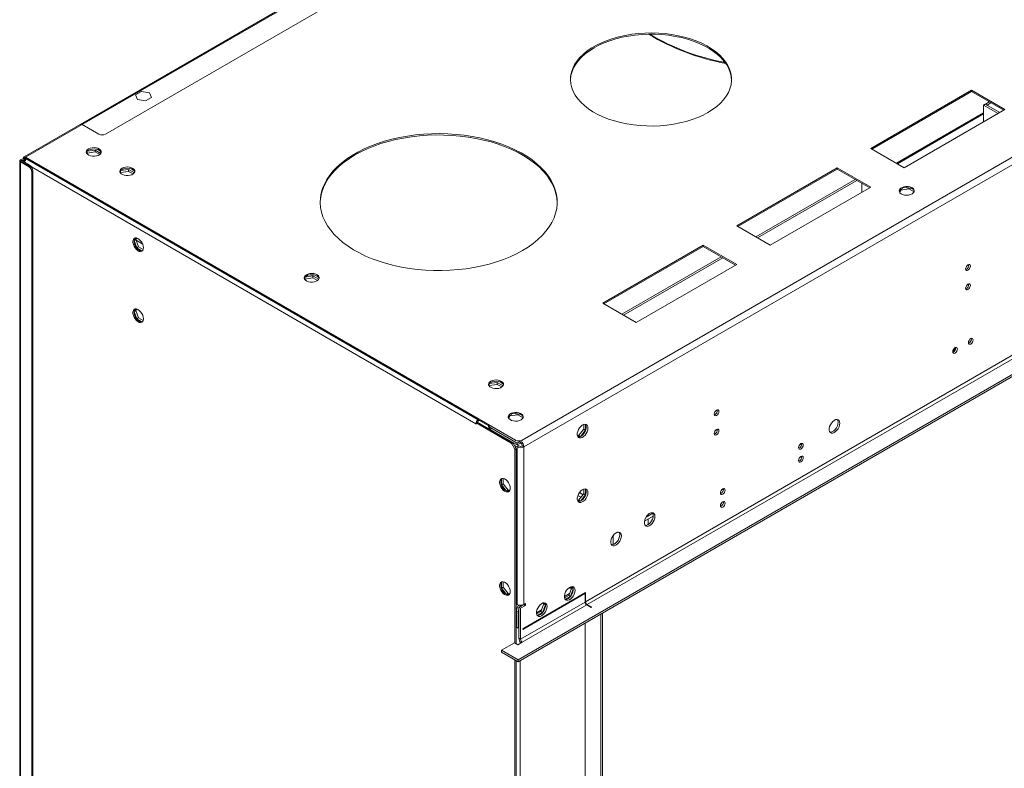
# Model space of a CAD drawing. Units: millimetres. Extents: x 0 to 210, y 0 to 297.
# Drawn here: x 64 to 100, y 50 to 78 of the extents above; entities that cross this region are included whole.
import ezdxf

# ---------------------------------------------------------------- set-up
doc = ezdxf.new("R2010")
doc.units = ezdxf.units.MM

msp = doc.modelspace()

# ---------------------------------------------------------------- linework, layer by layer
at = {"color": 7, "linetype": 'Continuous', "lineweight": 15}
for p, q in [((127.84599, 88.42048), (82.34159, 62.15135)), ((127.99157, 88.21635), (82.40398, 61.8992)), ((86.25366, 85.65212), (63.79401, 72.68644)), ((86.25366, 85.65212), (65.89453, 73.89905)), ((86.22302, 84.73022), (66.82683, 73.53304)), ((129.32259, 81.17967), (82.19601, 53.97407)), ((129.32259, 81.10763), (82.19601, 53.90203)), ((125.69347, 79.805), (84.70208, 56.14117)), ((84.76447, 56.0331), (125.75586, 79.69693)), ((99.06258, 75.16586), (95.31908, 73.00478)), ((100.31042, 74.4455), (99.06258, 75.16586)), ((99.06258, 75.11783), (99.06258, 75.16586)), ((68.16106, 75.12208), (67.94253, 74.99593)), ((67.94253, 74.99593), (68.02251, 74.82359)), ((68.02251, 74.82359), (68.32104, 74.77742)), ((68.45958, 75.07591), (68.16106, 75.12208)), ((68.32104, 74.77742), (68.53957, 74.90357)), ((68.53957, 74.90357), (68.45958, 75.07591)), ((95.36068, 72.98076), (99.06258, 75.11783)), ((99.06258, 75.11783), (100.26882, 74.42148)), ((96.56691, 72.28442), (100.31042, 74.4455)), ((99.52012, 74.61252), (99.58252, 74.64854)), ((99.52012, 73.98927), (99.52012, 74.61252)), ((100.05994, 74.3009), (99.52012, 74.61252)), ((100.12233, 74.33692), (99.58252, 74.64854)), ((99.58667, 74.65094), (99.72901, 74.73311)), ((99.64907, 74.61493), (99.58667, 74.65094)), ((99.58667, 74.64614), (99.58667, 74.65094)), ((99.64907, 74.61493), (99.7914, 74.69709)), ((99.64907, 74.61012), (99.64907, 74.61493)), ((96.31123, 72.43202), (99.52012, 74.28447)), ((66.57727, 73.53304), (65.95335, 73.89322)), ((95.31908, 73.00478), (96.56691, 72.28442)), ((63.66565, 72.57255), (63.76964, 72.63258)), ((63.70725, 72.54854), (63.81123, 72.60856)), ((63.72805, 72.53653), (63.81123, 72.58455)), ((63.81123, 72.60856), (63.76964, 72.63258)), ((63.81123, 72.6566), (63.83203, 72.66861)), ((63.81123, 72.6566), (63.85283, 72.63259)), ((63.81123, 72.6566), (63.81123, 72.56054)), ((82.09202, 62.15135), (63.85283, 72.68062)), ((63.85283, 72.63259), (63.87362, 72.64459)), ((63.85283, 72.57169), (63.85283, 72.63259)), ((63.85698, 72.63019), (63.87778, 72.64219)), ((63.89442, 72.60858), (63.85698, 72.63019)), ((63.85698, 72.58215), (63.85698, 72.63019)), ((80.6986, 62.90773), (63.89442, 72.60858)), ((66.14036, 72.8968), (66.11543, 72.84309)), ((66.14036, 72.82475), (66.13319, 72.80929)), ((66.43888, 72.94297), (66.14036, 72.8968)), ((66.14036, 72.82475), (66.14036, 72.8968)), ((66.43888, 72.87093), (66.14036, 72.82475)), ((66.65358, 72.81903), (66.43888, 72.94297)), ((66.43888, 72.87093), (66.43888, 72.94297)), ((66.60919, 72.77261), (66.43888, 72.87093)), ((63.63119, 72.52452), (63.63119, 28.76754)), ((63.63119, 72.50051), (63.63119, 21.13048)), ((63.70724, 72.54854), (63.66565, 72.52453)), ((63.66565, 72.4765), (63.66565, 72.52453)), ((63.66565, 72.52453), (63.95681, 72.35645)), ((63.66565, 72.45248), (63.66565, 72.50051)), ((63.66565, 72.50051), (63.95681, 72.33243)), ((63.66565, 72.4765), (63.66565, 28.71952)), ((63.66565, 72.45248), (63.66565, 21.08246)), ((63.70724, 72.54854), (63.99841, 72.38046)), ((63.77677, 72.51251), (63.77677, 72.5084)), ((63.83559, 72.54647), (63.81123, 72.56054)), ((63.86019, 72.58031), (63.85698, 72.58215)), ((63.95681, 72.35645), (63.99841, 72.38046)), ((67.68672, 72.22261), (67.3882, 72.17644)), ((67.90141, 72.09867), (67.68672, 72.22261)), ((67.68672, 72.15057), (67.68672, 72.22261)), ((94.07124, 72.28442), (90.32774, 70.12334)), ((90.36934, 70.09932), (94.07124, 72.23639)), ((95.31908, 71.56406), (94.07124, 72.28442)), ((94.07124, 72.23639), (94.07124, 72.28442)), ((94.07124, 72.23639), (95.27748, 71.54004)), ((64.12319, 72.16433), (64.0816, 72.14031)), ((64.12319, 72.14031), (64.0816, 72.1163)), ((64.0816, 72.14031), (64.0816, 28.57546)), ((64.0816, 72.1163), (64.0816, 20.9384)), ((64.12319, 72.16433), (64.12319, 28.59947)), ((64.12319, 72.14031), (64.12319, 20.96241)), ((67.3882, 72.17644), (67.36327, 72.12273)), ((67.3882, 72.10439), (67.38102, 72.08893)), ((67.3882, 72.10439), (67.3882, 72.17644)), ((67.68672, 72.15057), (67.3882, 72.10439)), ((67.85702, 72.05225), (67.68672, 72.15057)), ((91.03576, 69.7146), (94.73766, 71.85167)), ((91.09815, 69.67859), (94.80006, 71.81565)), ((91.57557, 69.40298), (95.31908, 71.56406)), ((94.98216, 71.36956), (94.98216, 71.71052)), ((96.4195, 71.48483), (96.38068, 71.4012)), ((96.4195, 71.46081), (96.45969, 71.49014)), ((96.43873, 71.45421), (96.73725, 71.50039)), ((96.45969, 71.49014), (96.5105, 71.51334)), ((96.66548, 71.56133), (96.5105, 71.53736)), ((96.73725, 71.50039), (96.73725, 71.53064)), ((96.73725, 71.50039), (96.92941, 71.38946)), ((96.90324, 71.47661), (96.78979, 71.5421)), ((96.39731, 71.36498), (96.43873, 71.45421)), ((96.43873, 71.45421), (96.43873, 71.4766)), ((96.92008, 71.36937), (96.93229, 71.39567)), ((90.32774, 70.12334), (91.57557, 69.40298)), ((67.95261, 69.67592), (67.8889, 69.58527)), ((67.94972, 69.61906), (67.987, 69.6721)), ((67.8884, 69.58028), (67.9966, 69.30142)), ((67.94972, 69.61906), (67.88875, 69.58386)), ((68.05899, 69.33744), (67.94972, 69.61906)), ((68.05899, 69.33744), (67.9966, 69.30142)), ((67.9966, 69.30142), (68.1883, 69.19076)), ((68.23022, 69.23859), (68.05899, 69.33744)), ((89.0799, 69.40298), (85.33639, 67.2419)), ((85.37799, 67.21788), (89.0799, 69.35495)), ((90.32774, 68.68262), (89.0799, 69.40298)), ((89.0799, 69.35495), (89.0799, 69.40298)), ((89.0799, 69.35495), (90.28613, 68.6586)), ((68.02183, 69.26524), (68.14831, 69.19223)), ((86.04442, 66.83316), (89.74632, 68.97023)), ((86.10681, 66.79715), (89.80871, 68.93421)), ((86.58423, 66.52154), (90.32774, 68.68262)), ((74.25129, 68.21446), (74.22636, 68.16075)), ((74.54981, 68.26063), (74.25129, 68.21446)), ((74.25129, 68.14241), (74.25129, 68.21446)), ((74.54981, 68.18859), (74.25129, 68.14241)), ((74.76451, 68.13669), (74.54981, 68.26063)), ((74.54981, 68.18859), (74.54981, 68.26063)), ((74.72012, 68.09027), (74.54981, 68.18859)), ((74.25129, 68.14241), (74.24412, 68.12695)), ((85.33639, 67.2419), (86.58423, 66.52154)), ((67.8884, 66.93853), (67.9966, 66.65967)), ((67.94972, 66.97731), (67.88875, 66.94211)), ((67.95261, 67.03417), (67.8889, 66.94352)), ((67.94972, 66.97731), (67.987, 67.03035)), ((68.05899, 66.69569), (67.94972, 66.97731)), ((68.05899, 66.69569), (67.9966, 66.65967)), ((67.9966, 66.65967), (68.1883, 66.54901)), ((68.23022, 66.59684), (68.05899, 66.69569)), ((99.06674, 65.91452), (99.0639, 65.93843)), ((98.48442, 65.57836), (98.48157, 65.60226)), ((81.11439, 64.25248), (81.08946, 64.19877)), ((81.11439, 64.18043), (81.10721, 64.16497)), ((81.41291, 64.29865), (81.11439, 64.25248)), ((81.11439, 64.18043), (81.11439, 64.25248)), ((81.41291, 64.22661), (81.11439, 64.18043)), ((81.6276, 64.17471), (81.41291, 64.29865)), ((81.41291, 64.22661), (81.41291, 64.29865)), ((81.58322, 64.12829), (81.41291, 64.22661)), ((81.86142, 63.08063), (81.8226, 62.997)), ((81.86142, 63.05661), (81.90161, 63.08594)), ((81.88065, 63.05001), (82.17917, 63.09619)), ((81.88065, 63.05001), (81.88065, 63.0724)), ((81.90161, 63.08594), (81.95242, 63.10914)), ((82.1074, 63.15713), (81.95242, 63.13316)), ((82.17917, 63.09619), (82.17917, 63.12644)), ((82.17917, 63.09619), (82.37133, 62.98526)), ((82.34516, 63.07241), (82.23171, 63.1379)), ((80.61542, 62.76364), (80.61542, 62.75403)), ((80.62373, 62.75883), (80.61542, 62.75403)), ((80.61542, 62.75403), (80.62373, 62.74923)), ((80.66533, 62.81887), (80.62373, 62.79486)), ((80.62373, 62.74923), (80.62373, 62.79486)), ((81.92921, 62.04122), (80.62373, 62.79486)), ((81.97081, 62.06524), (80.66533, 62.81887)), ((80.7194, 62.91973), (80.6986, 62.90773)), ((80.6986, 62.85969), (80.6986, 62.90773)), ((80.7402, 62.88371), (80.6986, 62.85969)), ((81.09375, 62.67961), (80.7194, 62.89572)), ((81.83923, 62.96077), (81.88065, 63.05001)), ((82.362, 62.96516), (82.37421, 62.99147)), ((84.63137, 62.7351), (84.63137, 62.5545)), ((84.69376, 62.51849), (84.69376, 62.73986)), ((81.0908, 62.68132), (81.0908, 62.65559)), ((81.17694, 62.60758), (82.15441, 62.04329)), ((81.17694, 62.60758), (81.17694, 62.53553)), ((81.17694, 62.53553), (82.15441, 61.97125)), ((81.43692, 62.37344), (81.44731, 62.37944)), ((82.2168, 61.93522), (81.44731, 62.37944)), ((84.44211, 62.31907), (84.39557, 62.32323)), ((84.63137, 62.5545), (84.44211, 62.31907)), ((84.50636, 62.28537), (84.69376, 62.51849)), ((84.63137, 62.5545), (84.69376, 62.51849)), ((81.92921, 62.04122), (81.97081, 62.06524)), ((82.00022, 62.03419), (81.95862, 62.01018)), ((82.05904, 61.83625), (81.95862, 62.01018)), ((82.00022, 62.03419), (82.10064, 61.86026)), ((82.15441, 61.8992), (82.04003, 61.96523)), ((82.25181, 62.09952), (82.15441, 62.04329)), ((82.15441, 61.97125), (82.15441, 62.04329)), ((82.15441, 61.97125), (82.2792, 62.04328)), ((82.2792, 62.08006), (82.2792, 62.04328)), ((84.4065, 62.29182), (84.50178, 62.2833)), ((84.44211, 62.31907), (84.50308, 62.28387)), ((92.65823, 61.95891), (92.74438, 62.00864)), ((82.05904, 61.83625), (82.10064, 61.86026)), ((82.11282, 61.81926), (82.07122, 61.79525)), ((82.07122, 54.59839), (82.07122, 61.79525)), ((82.11282, 54.57437), (82.11282, 61.81926)), ((82.2168, 61.93522), (82.15441, 61.8992)), ((82.15441, 61.8992), (82.15441, 56.03932)), ((82.34159, 61.93522), (82.40398, 61.8992)), ((82.40398, 61.8992), (82.40398, 56.03932)), ((92.68374, 61.39733), (92.63458, 61.36895)), ((81.57001, 60.71069), (81.57001, 60.48932)), ((81.6324, 60.52534), (81.57001, 60.48932)), ((81.57001, 60.48932), (81.7574, 60.2562)), ((81.6324, 60.52534), (81.6324, 60.7231)), ((81.82166, 60.2899), (81.6324, 60.52534)), ((81.82166, 60.2899), (81.76068, 60.2547)), ((81.76198, 60.25413), (81.8723, 60.26399)), ((81.88619, 60.29567), (81.82166, 60.2899)), ((84.63137, 60.15291), (84.44211, 59.91748)), ((84.63137, 60.33351), (84.63137, 60.15291)), ((84.63137, 60.15291), (84.69376, 60.11689)), ((84.69376, 60.11689), (84.69376, 60.33827)), ((89.74662, 60.27807), (89.83276, 60.3278)), ((84.44211, 59.91748), (84.39557, 59.92164)), ((84.4065, 59.89023), (84.50178, 59.88171)), ((84.44211, 59.91748), (84.50308, 59.88228)), ((84.50636, 59.88378), (84.69376, 60.11689)), ((86.94978, 59.28795), (87.20018, 59.43251)), ((89.77212, 59.71649), (89.72296, 59.68811)), ((86.89021, 59.13349), (87.21745, 59.3224)), ((87.03137, 59.01116), (87.03137, 59.21498)), ((85.73154, 58.26558), (85.73154, 58.61057)), ((81.57001, 56.86815), (81.57001, 56.64677)), ((81.6324, 56.68279), (81.6324, 56.88056)), ((81.6324, 56.68279), (81.57001, 56.64677)), ((81.57001, 56.64677), (81.7574, 56.41366)), ((81.82166, 56.44736), (81.6324, 56.68279)), ((84.70208, 56.47739), (82.36239, 55.12672)), ((84.07304, 56.376), (84.18231, 56.65763)), ((84.08018, 56.65624), (84.16318, 56.60832)), ((84.11989, 56.68134), (84.1784, 56.64756)), ((84.13543, 56.33999), (84.24363, 56.61885)), ((84.18231, 56.65763), (84.15542, 56.69588)), ((84.18231, 56.65763), (84.24329, 56.62242)), ((84.24313, 56.62383), (84.1881, 56.70213)), ((84.70208, 56.45338), (84.68128, 56.46538)), ((84.70208, 56.45338), (84.70208, 56.47739)), ((81.82166, 56.44736), (81.76068, 56.41216)), ((81.76198, 56.41158), (81.8723, 56.42145)), ((81.88619, 56.45313), (81.82166, 56.44736)), ((84.68128, 56.12916), (82.2792, 54.74247)), ((82.36239, 55.1027), (84.70208, 56.45338)), ((83.14244, 56.05733), (83.11556, 56.09558)), ((83.20327, 56.02353), (83.14824, 56.10183)), ((84.09828, 56.44105), (83.91178, 56.33339)), ((83.91667, 56.28574), (84.07304, 56.376)), ((83.94373, 56.22932), (84.13543, 56.33999)), ((84.07304, 56.376), (84.13543, 56.33999)), ((84.70208, 56.42936), (84.68128, 56.41735)), ((84.68128, 56.41735), (84.68128, 56.12916)), ((84.70208, 56.14117), (84.70208, 56.42936)), ((82.11282, 56.06333), (82.15441, 56.03932)), ((82.19601, 55.77034), (82.13362, 55.80636)), ((82.13362, 55.80636), (82.13362, 55.199)), ((82.19601, 55.77034), (82.19601, 55.16298)), ((82.40398, 56.03931), (82.2168, 55.93125)), ((82.2168, 55.93125), (82.2792, 55.89523)), ((82.2168, 55.93125), (82.2168, 54.77849)), ((82.46637, 56.00329), (82.2792, 55.89523)), ((82.2792, 55.89523), (82.2792, 54.74247)), ((82.34159, 54.6344), (84.74367, 56.0211)), ((82.40398, 56.03932), (82.46637, 56.07534)), ((82.40398, 56.03932), (82.40398, 56.03931)), ((82.40398, 56.03931), (82.46637, 56.00329)), ((82.46637, 56.07534), (82.46637, 56.00329)), ((83.05842, 55.84075), (82.87192, 55.73309)), ((82.87681, 55.68544), (83.03318, 55.7757)), ((82.90387, 55.62902), (83.09557, 55.73969)), ((83.03318, 55.7757), (83.14244, 56.05733)), ((83.03318, 55.7757), (83.09557, 55.73969)), ((83.09557, 55.73969), (83.20376, 56.01855)), ((83.14244, 56.05733), (83.20342, 56.02212)), ((84.74367, 56.0211), (84.91005, 55.92505)), ((84.93085, 55.93706), (84.76447, 56.0331)), ((84.93085, 55.93706), (84.91005, 55.92505)), ((85.32599, 55.70893), (85.2636, 55.67291)), ((85.2636, 55.67291), (85.2636, 19.07267)), ((85.32599, 55.70893), (85.32599, 19.10869)), ((82.13362, 55.30688), (82.11282, 55.29487)), ((82.13362, 55.23501), (82.11282, 55.24702)), ((82.13362, 55.199), (82.19601, 55.16298)), ((82.19601, 55.16298), (82.2168, 55.17499)), ((82.2168, 55.1628), (82.20625, 55.1689)), ((82.20705, 55.16935), (82.2168, 55.16987)), ((82.36239, 55.12672), (82.36239, 55.1027)), ((82.34159, 54.6344), (82.17521, 54.53836)), ((82.2792, 54.74247), (82.2168, 54.77849)), ((82.2584, 54.64707), (82.2584, 54.58638)), ((82.05043, 54.61039), (81.57209, 54.33425)), ((81.57209, 54.26221), (81.57209, 54.33425)), ((81.57209, 54.33425), (82.19601, 53.97407)), ((81.57209, 54.26221), (82.19601, 53.90203)), ((82.17521, 54.53836), (82.05043, 54.61039)), ((82.07122, 17.92623), (82.07122, 53.97406)), ((82.11282, 17.90222), (82.11282, 53.95005)), ((82.19601, 53.90203), (82.19601, 53.97407)), ((82.2584, 53.93805), (82.2584, 17.97403))]:
    msp.add_line(p, q, dxfattribs=at)
at = {"color": 8, "linetype": 'Continuous', "lineweight": 15}
for p, q in [((86.24641, 85.60816), (63.85283, 72.68062)), ((86.24641, 85.60816), (65.95335, 73.89322)), ((96.27677, 72.45192), (99.52012, 74.32427)), ((63.85283, 72.6566), (63.85283, 72.68062)), ((63.70724, 72.54854), (63.66565, 72.57255)), ((80.61542, 62.76364), (64.06739, 72.31661)), ((67.96199, 69.58746), (68.21175, 69.44327)), ((80.62373, 62.76844), (80.61542, 62.76364)), ((82.09202, 62.12734), (82.09202, 62.15135)), ((82.34159, 62.15135), (82.34159, 62.12532)), ((84.60699, 60.12258), (84.47028, 60.2015)), ((84.41269, 60.09067), (84.52788, 60.02417)), ((84.68128, 56.15318), (84.70208, 56.14117)), ((84.76447, 56.0331), (84.76447, 56.00909)), ((82.13362, 55.23501), (82.11282, 55.22301)), ((84.68128, 19.40884), (84.68128, 55.33674))]:
    msp.add_line(p, q, dxfattribs=at)
at = {"color": 7, "linetype": 'Continuous', "lineweight": 15, "flags": 128}
for points in [[(89.25668, 74.34345), (89.42674, 74.45021), (89.58074, 74.56482), (89.71758, 74.68647), (89.83631, 74.8143), (89.9361, 74.94741), (90.01624, 75.08488), (90.07617, 75.22574), (90.11547, 75.369), (90.13388, 75.51366), (90.13124, 75.6587), (90.1076, 75.8031), (90.06311, 75.94585), (89.99808, 76.08596), (89.91297, 76.22243), (89.80838, 76.35431), (89.68503, 76.48067), (89.54381, 76.60064), (89.38569, 76.71336), (89.21179, 76.81805), (89.02332, 76.91397), (88.82161, 77.00045), (88.60807, 77.07688), (88.3842, 77.14273), (88.15157, 77.19754), (87.91181, 77.24091), (87.66661, 77.27255), (87.41768, 77.29224), (87.16677, 77.29983), (86.91564, 77.29527), (86.66605, 77.2786), (86.41976, 77.24993), (86.17848, 77.20946), (85.94391, 77.15748), (85.7177, 77.09436), (85.50144, 77.02052), (85.29663, 76.9365), (85.10473, 76.84288), (84.92706, 76.74032), (84.76489, 76.62953), (84.61934, 76.5113), (84.49145, 76.38645), (84.38209, 76.25586), (84.29205, 76.12045), (84.22195, 75.98117), (84.17229, 75.83898), (84.14341, 75.6949), (84.13552, 75.54992), (84.14867, 75.40508), (84.18277, 75.26137), (84.23758, 75.11982), (84.31271, 74.98141), (84.40765, 74.84712), (84.52171, 74.71788), (84.65411, 74.59461), (84.80392, 74.47816), (84.97008, 74.36936), (85.15142, 74.26897), (85.34668, 74.17769), (85.55449, 74.09616), (85.77338, 74.02496), (86.00183, 73.96458), (86.23823, 73.91545), (86.48093, 73.8779), (86.72821, 73.85222), (86.97835, 73.83857), (87.22959, 73.83705), (87.48017, 73.84767), (87.72833, 73.87036), (87.97233, 73.90496), (88.21046, 73.95123), (88.44105, 74.00883), (88.66248, 74.07737), (88.8732, 74.15637), (89.07173, 74.24527), (89.25668, 74.34345)], [(85.01404, 76.74464), (85.19898, 76.84282), (85.39751, 76.93172), (85.60823, 77.01071), (85.82966, 77.07926), (86.06025, 77.13686), (86.29838, 77.18312), (86.54238, 77.21772), (86.79054, 77.24041), (87.04112, 77.25104), (87.29236, 77.24952), (87.5425, 77.23587), (87.78979, 77.21018), (88.03248, 77.17264), (88.26888, 77.12351), (88.49733, 77.06313), (88.71622, 76.99193), (88.92403, 76.9104), (89.11929, 76.81912), (89.30064, 76.71872), (89.46679, 76.60992), (89.6166, 76.49348), (89.749, 76.37021), (89.86306, 76.24097), (89.958, 76.10668), (90.03313, 75.96827), (90.08794, 75.82671), (90.12204, 75.68301), (90.13507, 75.54404)], [(84.13564, 75.54404), (84.13684, 75.57443), (84.15524, 75.71908), (84.19454, 75.86234), (84.25448, 76.0032), (84.33461, 76.14067), (84.4344, 76.27379), (84.55313, 76.40162), (84.68997, 76.52326), (84.84397, 76.63787), (85.01404, 76.74464)], [(82.35199, 69.20488), (82.55978, 69.33342), (82.75171, 69.46992), (82.92688, 69.61375), (83.08443, 69.76421), (83.22363, 69.92058), (83.34381, 70.08213), (83.4444, 70.24808), (83.52492, 70.41764), (83.58498, 70.59), (83.6243, 70.76435), (83.64268, 70.93984), (83.64006, 71.11565), (83.61642, 71.29094), (83.5719, 71.46486), (83.50669, 71.6366), (83.42112, 71.80533), (83.31558, 71.97026), (83.19059, 72.13058), (83.04674, 72.28555), (82.8847, 72.43441), (82.70527, 72.57647), (82.50928, 72.71105), (82.29768, 72.8375), (82.07147, 72.95521), (81.83173, 73.06364), (81.5796, 73.16226), (81.31629, 73.25061), (81.04304, 73.32826), (80.76117, 73.39484), (80.47201, 73.45003), (80.17695, 73.49358), (79.87738, 73.52527), (79.57475, 73.54496), (79.27047, 73.55254), (78.96602, 73.54799), (78.66284, 73.53132), (78.36237, 73.50262), (78.06605, 73.46202), (77.77528, 73.40971), (77.49146, 73.34595), (77.21594, 73.27104), (76.95003, 73.18533), (76.69499, 73.08924), (76.45204, 72.98321), (76.22234, 72.86777), (76.00699, 72.74345), (75.80701, 72.61084), (75.62335, 72.47059), (75.45689, 72.32336), (75.30842, 72.16985), (75.17866, 72.0108), (75.06821, 71.84695), (74.9776, 71.6791), (74.90727, 71.50803), (74.85755, 71.33458), (74.82868, 71.15955), (74.8208, 70.9838), (74.83394, 70.80815), (74.86804, 70.63344), (74.92293, 70.4605), (74.99837, 70.29016), (75.09398, 70.12324), (75.20931, 69.96052), (75.34381, 69.80278), (75.49685, 69.65077), (75.66769, 69.50522), (75.85551, 69.36682), (76.05943, 69.23623), (76.27847, 69.11408), (76.51158, 69.00093), (76.75766, 68.89735), (77.01553, 68.80381), (77.28397, 68.72076), (77.56169, 68.6486), (77.84738, 68.58768), (78.13966, 68.53828), (78.43716, 68.50064), (78.73844, 68.47494), (79.04207, 68.46129), (79.34662, 68.45977), (79.65061, 68.47039), (79.95262, 68.49309), (80.25119, 68.52776), (80.54491, 68.57424), (80.83238, 68.63231), (81.11221, 68.70169), (81.38309, 68.78205), (81.64373, 68.873), (81.89287, 68.97412), (82.12933, 69.08492), (82.35199, 69.20488)], [(76.11281, 72.75865), (76.33547, 72.8786), (76.57193, 72.9894), (76.82107, 73.09052), (77.0817, 73.18148), (77.35258, 73.26184), (77.63242, 73.33122), (77.91988, 73.38928), (78.2136, 73.43577), (78.51218, 73.47044), (78.81418, 73.49314), (79.11818, 73.50375), (79.42272, 73.50223), (79.72636, 73.48859), (80.02764, 73.46289), (80.32513, 73.42524), (80.61742, 73.37584), (80.9031, 73.31492), (81.18083, 73.24276), (81.44926, 73.15972), (81.70714, 73.06618), (81.95322, 72.96259), (82.18633, 72.84945), (82.40537, 72.72729), (82.60928, 72.59671), (82.79711, 72.45831), (82.96795, 72.31276), (83.12098, 72.16075), (83.25549, 72.00301), (83.37082, 71.84029), (83.46643, 71.67336), (83.54186, 71.50302), (83.59676, 71.33009), (83.63086, 71.15538), (83.64397, 70.98176)], [(66.19252, 72.98677), (66.25315, 73.01331), (66.32394, 73.02943), (66.39963, 73.03392), (66.47462, 73.02645), (66.54333, 73.00759), (66.60069, 72.97872), (66.64242, 72.94199), (66.66544, 72.90012), (66.66804, 72.85622), (66.65002, 72.81354), (66.61273, 72.77525), (66.55892, 72.74419), (66.49259, 72.72266), (66.41866, 72.71226), (66.34262, 72.71376), (66.27009, 72.72704), (66.20646, 72.75114), (66.15645, 72.78425), (66.12377, 72.82392), (66.11084, 72.8672), (66.11862, 72.9109), (66.14654, 72.95177), (66.19252, 72.98677)], [(66.19252, 72.93874), (66.25315, 72.96528), (66.32394, 72.98139), (66.39963, 72.98589), (66.47462, 72.97842), (66.54333, 72.95956), (66.60069, 72.93069), (66.64242, 72.89396), (66.66544, 72.85209), (66.66639, 72.8487)], [(74.82083, 70.98176), (74.82211, 71.02368), (74.8405, 71.19918), (74.87982, 71.37352), (74.93988, 71.54588), (75.02039, 71.71544), (75.12098, 71.88139), (75.24116, 72.04294), (75.38036, 72.19932), (75.53792, 72.34978), (75.71308, 72.4936), (75.90502, 72.63011), (76.11281, 72.75865)], [(67.44035, 72.26641), (67.50098, 72.29295), (67.57177, 72.30907), (67.64747, 72.31356), (67.72245, 72.30609), (67.79117, 72.28723), (67.84852, 72.25836), (67.89026, 72.22163), (67.91328, 72.17976), (67.91587, 72.13586), (67.89786, 72.09318), (67.86056, 72.05489), (67.80676, 72.02383), (67.74043, 72.0023), (67.6665, 71.9919), (67.59045, 71.9934), (67.51792, 72.00668), (67.4543, 72.03078), (67.40429, 72.06389), (67.37161, 72.10356), (67.35868, 72.14684), (67.36646, 72.19054), (67.39437, 72.23141), (67.44035, 72.26641)], [(67.44035, 72.21838), (67.50098, 72.24492), (67.57177, 72.26103), (67.64747, 72.26553), (67.72245, 72.25806), (67.79117, 72.2392), (67.84852, 72.21033), (67.89026, 72.1736), (67.91328, 72.13173), (67.91422, 72.12834)], [(96.85483, 71.31006), (96.90081, 71.34506), (96.92873, 71.38593), (96.93651, 71.42963), (96.92358, 71.47291), (96.8909, 71.51258), (96.84089, 71.54569), (96.77726, 71.56979), (96.70474, 71.58307), (96.62869, 71.58457), (96.55476, 71.57417), (96.48843, 71.55264), (96.43462, 71.52158), (96.39733, 71.48329), (96.37931, 71.44061), (96.38191, 71.39671), (96.40493, 71.35484), (96.44666, 71.31811), (96.50402, 71.28924), (96.57273, 71.27038), (96.64772, 71.26291), (96.72342, 71.2674), (96.7942, 71.28352), (96.85483, 71.31006)], [(68.24105, 69.30681), (68.23372, 69.24949), (68.21228, 69.20487), (68.17833, 69.17628), (68.13437, 69.16582), (68.08367, 69.17428), (68.02999, 69.20103), (67.97731, 69.24409), (67.92954, 69.30025), (67.89021, 69.36536), (67.86226, 69.43459), (67.84774, 69.5028), (67.84774, 69.56493), (67.86226, 69.61638), (67.89021, 69.65333), (67.92954, 69.67304), (67.97731, 69.67404), (68.02999, 69.65627), (68.08367, 69.62104), (68.13437, 69.57097), (68.17833, 69.50976), (68.21228, 69.44196), (68.23372, 69.3726), (68.24105, 69.30681)], [(68.20241, 69.19359), (68.17596, 69.18984), (68.12527, 69.1983), (68.07158, 69.22505), (68.0189, 69.2681), (67.97113, 69.32426), (67.93181, 69.38937), (67.90385, 69.4586), (67.88933, 69.52681), (67.88933, 69.58894), (67.90385, 69.64039), (67.92613, 69.67216)], [(99.02515, 68.62449), (99.0185, 68.65926), (98.99956, 68.68105), (98.97123, 68.68656), (98.9378, 68.67494), (98.90437, 68.64796), (98.87604, 68.60974), (98.8571, 68.56608), (98.85045, 68.52364), (98.8571, 68.48888), (98.87604, 68.46709), (98.90437, 68.46158), (98.9378, 68.4732), (98.97123, 68.50018), (98.99956, 68.5384), (99.0185, 68.58206), (99.02515, 68.62449)], [(74.30345, 68.30443), (74.36408, 68.33097), (74.43487, 68.34709), (74.51056, 68.35158), (74.58555, 68.34411), (74.65427, 68.32525), (74.71162, 68.29638), (74.75335, 68.25965), (74.77637, 68.21778), (74.77897, 68.17388), (74.76095, 68.1312), (74.72366, 68.09291), (74.66985, 68.06185), (74.60353, 68.04032), (74.5296, 68.02992), (74.45355, 68.03142), (74.38102, 68.0447), (74.31739, 68.0688), (74.26738, 68.10191), (74.2347, 68.14158), (74.22177, 68.18486), (74.22955, 68.22856), (74.25747, 68.26943), (74.30345, 68.30443)], [(74.30345, 68.2564), (74.36408, 68.28294), (74.43487, 68.29905), (74.51056, 68.30355), (74.58555, 68.29608), (74.65427, 68.27722), (74.71162, 68.24835), (74.75335, 68.21162), (74.77637, 68.16975), (74.77732, 68.16636)], [(99.02515, 67.90402), (99.0185, 67.93878), (98.99956, 67.96057), (98.97123, 67.96608), (98.9378, 67.95446), (98.90437, 67.92748), (98.87604, 67.88926), (98.8571, 67.84561), (98.85045, 67.80317), (98.8571, 67.76841), (98.87604, 67.74661), (98.90437, 67.74111), (98.9378, 67.75273), (98.97123, 67.7797), (98.99956, 67.81792), (99.0185, 67.86158), (99.02515, 67.90402)], [(68.24105, 66.66506), (68.23372, 66.60774), (68.21228, 66.56312), (68.17833, 66.53453), (68.13437, 66.52407), (68.08367, 66.53253), (68.02999, 66.55928), (67.97731, 66.60234), (67.92954, 66.6585), (67.89021, 66.72361), (67.86226, 66.79284), (67.84774, 66.86105), (67.84774, 66.92318), (67.86226, 66.97463), (67.89021, 67.01158), (67.92954, 67.03129), (67.97731, 67.03229), (68.02999, 67.01452), (68.08367, 66.97929), (68.13437, 66.92922), (68.17833, 66.86801), (68.21228, 66.80021), (68.23372, 66.73085), (68.24105, 66.66506)], [(68.20241, 66.55184), (68.17596, 66.54809), (68.12527, 66.55655), (68.07158, 66.5833), (68.0189, 66.62635), (67.97113, 66.68251), (67.93181, 66.74762), (67.90385, 66.81685), (67.88933, 66.88506), (67.88933, 66.94719), (67.90385, 66.99864), (67.92613, 67.03041)], [(99.12913, 65.87851), (99.12249, 65.91327), (99.10355, 65.93506), (99.07521, 65.94057), (99.04179, 65.92895), (99.00836, 65.90197), (98.98002, 65.86375), (98.96109, 65.82009), (98.95444, 65.77766), (98.96109, 65.74289), (98.98002, 65.7211), (99.00836, 65.7156), (99.04179, 65.72721), (99.07521, 65.75419), (99.10355, 65.79241), (99.12249, 65.83607), (99.12913, 65.87851)], [(98.54681, 65.54234), (98.54016, 65.5771), (98.52123, 65.59889), (98.49289, 65.6044), (98.45946, 65.59278), (98.42604, 65.5658), (98.3977, 65.52758), (98.37876, 65.48393), (98.37211, 65.44149), (98.37876, 65.40673), (98.3977, 65.38493), (98.42604, 65.37943), (98.45946, 65.39105), (98.49289, 65.41802), (98.52123, 65.45625), (98.54016, 65.4999), (98.54681, 65.54234)], [(81.16654, 64.34245), (81.22717, 64.36899), (81.29796, 64.38511), (81.37366, 64.3896), (81.44864, 64.38213), (81.51736, 64.36327), (81.57471, 64.3344), (81.61645, 64.29767), (81.63947, 64.2558), (81.64206, 64.2119), (81.62405, 64.16922), (81.58675, 64.13093), (81.53295, 64.09987), (81.46662, 64.07834), (81.39269, 64.06794), (81.31664, 64.06943), (81.24411, 64.08272), (81.18049, 64.10682), (81.13048, 64.13992), (81.0978, 64.17959), (81.08487, 64.22288), (81.09265, 64.26658), (81.12056, 64.30745), (81.16654, 64.34245)], [(81.16654, 64.29442), (81.22717, 64.32096), (81.29796, 64.33707), (81.37366, 64.34157), (81.44864, 64.3341), (81.51736, 64.31524), (81.57471, 64.28637), (81.61645, 64.24963), (81.63947, 64.20777), (81.64041, 64.20437)], [(82.29675, 62.90586), (82.34273, 62.94086), (82.37065, 62.98173), (82.37843, 63.02542), (82.3655, 63.06871), (82.33282, 63.10838), (82.28281, 63.14149), (82.21918, 63.16558), (82.14665, 63.17887), (82.07061, 63.18037), (81.99668, 63.16997), (81.93035, 63.14844), (81.87654, 63.11738), (81.83925, 63.07909), (81.82123, 63.03641), (81.82383, 62.99251), (81.84685, 62.95064), (81.88858, 62.91391), (81.94594, 62.88504), (82.01465, 62.86617), (82.08964, 62.85871), (82.16533, 62.8632), (82.23612, 62.87932), (82.29675, 62.90586)], [(89.66638, 63.22179), (89.65973, 63.25656), (89.6408, 63.27835), (89.61246, 63.28385), (89.57903, 63.27224), (89.54561, 63.24526), (89.51727, 63.20704), (89.49833, 63.16338), (89.49169, 63.12094), (89.49833, 63.08618), (89.51727, 63.06439), (89.54561, 63.05888), (89.57903, 63.0705), (89.61246, 63.09748), (89.6408, 63.1357), (89.65973, 63.17936), (89.66638, 63.22179)], [(84.78527, 62.60144), (84.77794, 62.65877), (84.7565, 62.70338), (84.72255, 62.73197), (84.67859, 62.74243), (84.62789, 62.73397), (84.57421, 62.70722), (84.52153, 62.66417), (84.47376, 62.608), (84.43443, 62.54289), (84.40647, 62.47366), (84.39196, 62.40546), (84.39196, 62.34332), (84.40647, 62.29187), (84.43443, 62.25492), (84.47376, 62.23522), (84.52153, 62.23421), (84.57421, 62.25198), (84.62789, 62.28721), (84.67859, 62.33729), (84.72255, 62.39849), (84.7565, 62.46629), (84.77794, 62.53566), (84.78527, 62.60144)], [(84.69376, 62.73986), (84.70652, 62.71891), (84.72103, 62.66746), (84.72103, 62.60533), (84.70652, 62.53712), (84.67856, 62.46789), (84.63924, 62.40278), (84.59146, 62.34662), (84.53878, 62.30357), (84.4851, 62.27682), (84.4344, 62.26836), (84.42033, 62.26952)], [(94.16483, 62.78068), (94.1575, 62.838), (94.13607, 62.88262), (94.10211, 62.91121), (94.05815, 62.92167), (94.00745, 62.91321), (93.95377, 62.88646), (93.90109, 62.84341), (93.85332, 62.78724), (93.814, 62.72213), (93.78604, 62.6529), (93.77152, 62.58469), (93.77152, 62.52256), (93.78604, 62.47111), (93.814, 62.43416), (93.85332, 62.41446), (93.90109, 62.41345), (93.95377, 62.43122), (94.00745, 62.46645), (94.05815, 62.51652), (94.10211, 62.57773), (94.13607, 62.64553), (94.1575, 62.7149), (94.16483, 62.78068)], [(94.10244, 62.8167), (94.09511, 62.75091), (94.07367, 62.68155), (94.03972, 62.61375), (93.99576, 62.55254), (93.94506, 62.50247), (93.89138, 62.46724), (93.8387, 62.44947), (93.79989, 62.44876)], [(89.66638, 62.50132), (89.65973, 62.53608), (89.6408, 62.55787), (89.61246, 62.56338), (89.57903, 62.55176), (89.54561, 62.52478), (89.51727, 62.48656), (89.49833, 62.4429), (89.49169, 62.40047), (89.49833, 62.3657), (89.51727, 62.34391), (89.54561, 62.33841), (89.57903, 62.35002), (89.61246, 62.377), (89.6408, 62.41522), (89.65973, 62.45888), (89.66638, 62.50132)], [(82.29286, 62.08343), (82.28434, 62.08124), (82.25181, 62.07551)], [(92.80677, 61.97267), (92.80012, 62.00743), (92.78118, 62.02923), (92.75285, 62.03473), (92.71942, 62.02311), (92.68599, 61.99614), (92.65766, 61.95791), (92.63872, 61.91426), (92.63207, 61.87182), (92.63872, 61.83706), (92.65766, 61.81527), (92.68599, 61.80976), (92.71942, 61.82138), (92.75285, 61.84836), (92.78118, 61.88658), (92.80012, 61.93023), (92.80677, 61.97267)], [(92.80677, 61.49235), (92.80012, 61.52712), (92.78118, 61.54891), (92.75285, 61.55441), (92.71942, 61.5428), (92.68599, 61.51582), (92.65766, 61.4776), (92.63872, 61.43394), (92.63207, 61.3915), (92.63872, 61.35674), (92.65766, 61.33495), (92.68599, 61.32944), (92.71942, 61.34106), (92.75285, 61.36804), (92.78118, 61.40626), (92.80012, 61.44992), (92.80677, 61.49235)], [(81.89445, 60.35616), (81.88712, 60.29884), (81.86568, 60.25423), (81.83173, 60.22563), (81.78777, 60.21518), (81.73707, 60.22364), (81.68339, 60.25039), (81.63071, 60.29344), (81.58294, 60.3496), (81.54361, 60.41471), (81.51566, 60.48394), (81.50114, 60.55215), (81.50114, 60.61428), (81.51566, 60.66573), (81.54361, 60.70268), (81.58294, 60.72239), (81.63071, 60.72339), (81.68339, 60.70562), (81.73707, 60.67039), (81.78777, 60.62032), (81.83173, 60.55911), (81.86568, 60.49131), (81.88712, 60.42195), (81.89445, 60.35616)], [(81.85581, 60.24294), (81.82936, 60.23919), (81.77867, 60.24765), (81.72498, 60.2744), (81.6723, 60.31745), (81.62453, 60.37362), (81.58521, 60.43873), (81.55725, 60.50795), (81.54273, 60.57616), (81.54273, 60.63829), (81.55725, 60.68974), (81.57953, 60.72152)], [(84.78527, 60.19985), (84.77794, 60.25718), (84.7565, 60.30179), (84.72255, 60.33038), (84.67859, 60.34084), (84.62789, 60.33238), (84.57421, 60.30563), (84.52153, 60.26258), (84.47376, 60.20641), (84.43443, 60.1413), (84.40647, 60.07207), (84.39196, 60.00386), (84.39196, 59.94173), (84.40647, 59.89028), (84.43443, 59.85333), (84.47376, 59.83363), (84.52153, 59.83262), (84.57421, 59.85039), (84.62789, 59.88562), (84.67859, 59.93569), (84.72255, 59.9969), (84.7565, 60.0647), (84.77794, 60.13407), (84.78527, 60.19985)], [(84.69376, 60.33827), (84.70652, 60.31732), (84.72103, 60.26587), (84.72103, 60.20374), (84.70652, 60.13553), (84.67856, 60.0663), (84.63924, 60.00119), (84.59146, 59.94503), (84.53878, 59.90198), (84.4851, 59.87523), (84.4344, 59.86677), (84.42033, 59.86793)], [(89.89515, 60.29183), (89.8885, 60.32659), (89.86957, 60.34839), (89.84123, 60.35389), (89.8078, 60.34227), (89.77438, 60.3153), (89.74604, 60.27707), (89.7271, 60.23342), (89.72046, 60.19098), (89.7271, 60.15622), (89.74604, 60.13443), (89.77438, 60.12892), (89.8078, 60.14054), (89.84123, 60.16751), (89.86957, 60.20574), (89.8885, 60.24939), (89.89515, 60.29183)], [(89.89515, 59.81151), (89.8885, 59.84628), (89.86957, 59.86807), (89.84123, 59.87357), (89.8078, 59.86196), (89.77438, 59.83498), (89.74604, 59.79676), (89.7271, 59.7531), (89.72046, 59.71066), (89.7271, 59.6759), (89.74604, 59.65411), (89.77438, 59.6486), (89.8078, 59.66022), (89.84123, 59.6872), (89.86957, 59.72542), (89.8885, 59.76908), (89.89515, 59.81151)], [(87.28094, 59.31103), (87.27361, 59.36835), (87.25217, 59.41297), (87.21822, 59.44156), (87.17426, 59.45202), (87.12356, 59.44356), (87.06988, 59.41681), (87.0172, 59.37375), (86.96943, 59.31759), (86.9301, 59.25248), (86.90215, 59.18325), (86.88763, 59.11504), (86.88763, 59.05291), (86.90215, 59.00146), (86.9301, 58.96451), (86.96943, 58.9448), (87.0172, 58.9438), (87.06988, 58.96157), (87.12356, 58.9968), (87.17426, 59.04687), (87.21822, 59.10808), (87.25217, 59.17588), (87.27361, 59.24524), (87.28094, 59.31103)], [(87.21855, 59.34705), (87.21122, 59.28126), (87.18978, 59.2119), (87.15583, 59.1441), (87.11187, 59.08289), (87.06117, 59.03281), (87.00749, 58.99759), (86.95481, 58.97982), (86.916, 58.9791)], [(86.0331, 58.59067), (86.02577, 58.64799), (86.00434, 58.69261), (85.97038, 58.7212), (85.92642, 58.73166), (85.87573, 58.7232), (85.82204, 58.69645), (85.76936, 58.65339), (85.72159, 58.59723), (85.68227, 58.53212), (85.65431, 58.46289), (85.63979, 58.39468), (85.63979, 58.33255), (85.65431, 58.2811), (85.68227, 58.24415), (85.72159, 58.22444), (85.76936, 58.22344), (85.82204, 58.24121), (85.87573, 58.27644), (85.92642, 58.32651), (85.97038, 58.38772), (86.00434, 58.45552), (86.02577, 58.52488), (86.0331, 58.59067)], [(85.97071, 58.62669), (85.96338, 58.5609), (85.94195, 58.49154), (85.90799, 58.42374), (85.86403, 58.36253), (85.81333, 58.31245), (85.75965, 58.27723), (85.70697, 58.25946), (85.66816, 58.25874)], [(81.89445, 56.51362), (81.88712, 56.45629), (81.86568, 56.41168), (81.83173, 56.38309), (81.78777, 56.37263), (81.73707, 56.38109), (81.68339, 56.40784), (81.63071, 56.45089), (81.58294, 56.50706), (81.54361, 56.57217), (81.51566, 56.6414), (81.50114, 56.7096), (81.50114, 56.77174), (81.51566, 56.82319), (81.54361, 56.86014), (81.58294, 56.87984), (81.63071, 56.88085), (81.68339, 56.86308), (81.73707, 56.82785), (81.78777, 56.77777), (81.83173, 56.71657), (81.86568, 56.64877), (81.88712, 56.5794), (81.89445, 56.51362)], [(81.85581, 56.40039), (81.82936, 56.39664), (81.77867, 56.4051), (81.72498, 56.43185), (81.6723, 56.47491), (81.62453, 56.53107), (81.58521, 56.59618), (81.55725, 56.66541), (81.54273, 56.73362), (81.54273, 56.79575), (81.55725, 56.8472), (81.57953, 56.87897)], [(84.30693, 56.56149), (84.2996, 56.61881), (84.27817, 56.66342), (84.24421, 56.69202), (84.20025, 56.70247), (84.14955, 56.69401), (84.09587, 56.66726), (84.04319, 56.62421), (83.99542, 56.56805), (83.95609, 56.50294), (83.92814, 56.43371), (83.91362, 56.3655), (83.91362, 56.30337), (83.92814, 56.25192), (83.95609, 56.21497), (83.99542, 56.19526), (84.04319, 56.19425), (84.09587, 56.21203), (84.14955, 56.24725), (84.20025, 56.29733), (84.24421, 56.35854), (84.27817, 56.42634), (84.2996, 56.4957), (84.30693, 56.56149)], [(84.21433, 56.70131), (84.22818, 56.67896), (84.2427, 56.62751), (84.2427, 56.56537), (84.22818, 56.49716), (84.20022, 56.42794), (84.1609, 56.36283), (84.11313, 56.30666), (84.06045, 56.26361), (84.00677, 56.23686), (83.95607, 56.2284), (83.94373, 56.22932)], [(83.26707, 55.96119), (83.25974, 56.01851), (83.2383, 56.06312), (83.20435, 56.09172), (83.16039, 56.10217), (83.10969, 56.09371), (83.05601, 56.06696), (83.00333, 56.02391), (82.95556, 55.96775), (82.91623, 55.90264), (82.88828, 55.83341), (82.87376, 55.7652), (82.87376, 55.70307), (82.88828, 55.65162), (82.91623, 55.61467), (82.95556, 55.59496), (83.00333, 55.59395), (83.05601, 55.61173), (83.10969, 55.64695), (83.16039, 55.69703), (83.20435, 55.75824), (83.2383, 55.82604), (83.25974, 55.8954), (83.26707, 55.96119)], [(83.17446, 56.10101), (83.18832, 56.07866), (83.20283, 56.02721), (83.20283, 55.96507), (83.18832, 55.89686), (83.16036, 55.82764), (83.12104, 55.76253), (83.07326, 55.70636), (83.02058, 55.66331), (82.9669, 55.63656), (82.9162, 55.6281), (82.90387, 55.62902)]]:
    msp.add_lwpolyline(points, dxfattribs=at)
at = {"color": 7, "linetype": 'Continuous', "lineweight": 15}
for centre, radius, start, end in [((91.45034, 84.57461), 8.54616, 238.974022, 259.67248), ((91.45494, 84.62499), 8.56878, 239.371082, 259.509974), ((65.91889, 73.84512), 0.05917, 54.382423, 114.307119), ((66.70205, 73.77387), 0.27124, 242.609672, 297.390328), ((63.82035, 72.6408), 0.05138, 50.796715, 189.214037), ((63.99272, 72.45514), 0.18222, 122.645608, 169.840654), ((66.2563, 72.80353), 0.1495, 115.257261, 162.415953), ((63.69007, 72.50638), 0.05917, 185.694799, 245.625342), ((63.68388, 72.52452), 0.05137, 110.783421, 249.216579), ((63.83352, 72.5086), 0.05652, 113.228386, 180.329472), ((63.81067, 72.12799), 0.2712, 2.605478, 57.394522), ((63.81067, 72.10397), 0.2712, 2.605478, 57.394522), ((63.85227, 72.152), 0.2712, 2.605478, 57.394522), ((67.50414, 72.08317), 0.1495, 115.257261, 162.415953), ((96.65904, 71.08424), 0.45313, 73.228603, 89.185319), ((96.8154, 71.36692), 0.1227, 15.158402, 44.285809), ((98.79452, 68.65678), 0.16768, 290.521253, 9.484124), ((74.36724, 68.12119), 0.1495, 115.257261, 162.415953), ((98.79452, 67.93631), 0.16768, 290.521253, 9.484124), ((98.89017, 65.91709), 0.17659, 292.336952, 359.166726), ((98.11015, 65.67747), 0.36274, 316.4428, 346.84749), ((98.30785, 65.58092), 0.17659, 292.336952, 359.166726), ((81.23033, 64.15921), 0.1495, 115.257261, 162.415953), ((82.10096, 62.68004), 0.45313, 73.228603, 89.185319), ((89.43575, 63.25408), 0.16768, 290.521253, 9.484124), ((80.79603, 62.75542), 0.1808, 122.605478, 177.394522), ((80.74715, 62.78391), 0.09, 122.640749, 157.722903), ((81.24499, 62.75057), 0.15836, 197.243257, 244.549677), ((82.25732, 62.96271), 0.1227, 15.158402, 44.285809), ((93.94735, 62.82786), 0.15549, 355.881766, 36.569942), ((81.23799, 62.67027), 0.14792, 185.694799, 245.625342), ((89.43575, 62.53361), 0.16768, 290.521253, 9.484124), ((81.8843, 61.96922), 0.08486, 28.855609, 58.045328), ((81.92589, 61.99324), 0.08486, 28.855609, 58.045328), ((82.2168, 62.39218), 0.27124, 242.609672, 297.390328), ((82.20613, 61.92905), 0.1356, 2.605478, 57.394522), ((82.12975, 61.88572), 0.27456, 2.814189, 53.554498), ((92.57614, 62.00496), 0.16768, 290.521253, 9.484124), ((81.9864, 61.79235), 0.08487, 1.956499, 31.143728), ((82.028, 61.81637), 0.08487, 1.956499, 31.143728), ((82.2792, 62.14003), 0.27124, 242.609672, 297.390328), ((82.2792, 62.05563), 0.13562, 242.609672, 297.390328), ((92.57614, 61.52464), 0.16768, 290.521253, 9.484124), ((89.66452, 60.32412), 0.16768, 290.521253, 9.484124), ((89.66452, 59.8438), 0.16768, 290.521253, 9.484124), ((87.06345, 59.35821), 0.15549, 355.881766, 36.569942), ((85.81562, 58.63785), 0.15549, 355.881766, 36.569942), ((84.81674, 56.13533), 0.1356, 182.605478, 237.394522), ((84.83754, 56.14733), 0.1356, 182.605478, 237.394522), ((82.49439, 55.78958), 0.36116, 141.020087, 177.33744), ((82.2792, 56.28015), 0.27124, 242.609672, 297.390328), ((82.50403, 55.76391), 0.30809, 158.792814, 178.804146), ((82.57262, 55.74826), 0.37688, 135.945497, 146.804242), ((82.19376, 55.44889), 0.27967, 253.177531, 268.198896), ((82.48939, 54.79133), 0.27289, 182.697466, 223.132002), ((82.41466, 54.74863), 0.1356, 182.605478, 237.394522)]:
    msp.add_arc(centre, radius, start, end, dxfattribs=at)

doc.saveas('drawing.dxf')
